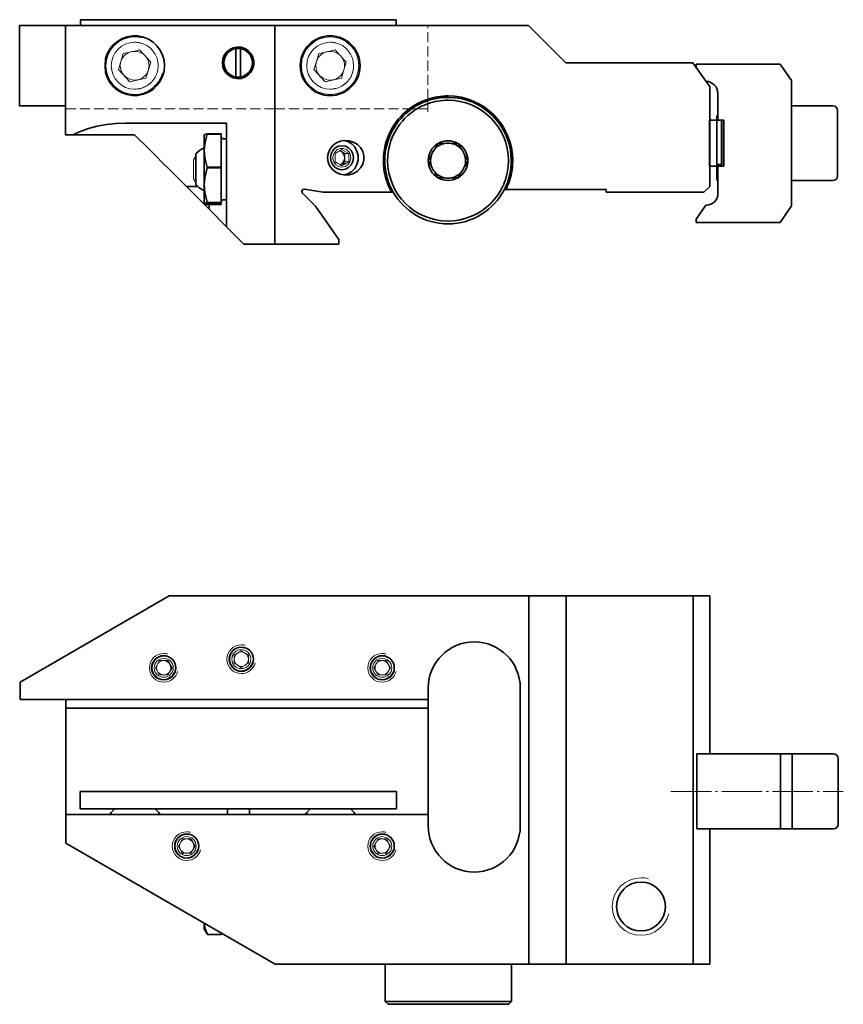
# Model space of a CAD drawing. Units: millimetres. Extents: x 60 to 321, y 69 to 240.
# Drawn here: x 60 to 203, y 69 to 240 of the extents above; entities that cross this region are included whole.
import ezdxf

# ---------------------------------------------------------------- set-up
doc = ezdxf.new("R2010")
doc.units = ezdxf.units.MM
doc.header["$MEASUREMENT"] = 0
for name, pattern in [('AI-Linetype-0', [4.938889, 1.763889, -0.705556, 1.763889, -0.705556]), ('AI-Linetype-1', [4.938889, 1.763889, -0.705556, 1.763889, -0.705556]), ('AI-Linetype-2', [8.819444, 7.055556, -0.705556, 0.352778, -0.705556])]:
    doc.linetypes.add(name, pattern=pattern)
doc.layers.add('schlanke Pratze-11.23', color=7, linetype='Continuous', lineweight=0)
doc.layers.add('Standardebene', color=7, linetype='Continuous', lineweight=0)

# ---------------------------------------------------------------- blocks, each defined once
blk = doc.blocks.new('Block_2')
at = {"layer": 'Standardebene', "color": 7, "lineweight": 35}
for p, q in [((125.71, 239.13), (125.71, 240.13)), ((68.21, 239.13), (60.21, 239.13)), ((97.81, 230.17), (97.81, 235.1)), ((98.61, 230.17), (98.61, 235.1)), ((179.59, 229.38), (179.67, 229.38)), ((180.21, 211.13), (180.21, 228.49)), ((68.21, 220.13), (69.44, 220.13)), ((80.21, 220.13), (69.44, 220.13)), ((92.32, 220.14), (92.27, 220.04)), ((92.84, 220.28), (95.26, 220.28)), ((96.21, 219.43), (95.67, 219.43)), ((132.96, 218.61), (132.98, 218.63)), ((132.98, 218.63), (133.01, 218.63)), ((136.41, 218.63), (136.45, 218.63)), ((136.46, 218.61), (136.45, 218.63)), ((92.84, 214.49), (95.26, 214.49)), ((131.25, 215.63), (131.26, 215.66)), ((131.26, 215.61), (131.25, 215.63)), ((132.98, 212.64), (132.96, 212.66)), ((132.98, 212.64), (133.01, 212.64)), ((91.17, 211.13), (89.21, 211.13)), ((112.93, 210.13), (109.75, 210.67)), ((144.51, 210.63), (144.79, 210.63)), ((144.79, 210.63), (162.21, 210.63)), ((162.21, 210.63), (162.21, 210.13)), ((179.22, 210.13), (180.21, 211.13)), ((109.4, 209.99), (111.66, 207.69)), ((112.93, 210.13), (124.9, 210.13)), ((124.9, 210.13), (125.18, 210.13)), ((92.27, 208.24), (92.32, 208.13)), ((92.27, 208.24), (92.27, 208.24)), ((92.84, 208.34), (95.26, 208.34)), ((93.16, 207.19), (93.16, 207.99)), ((93.16, 207.19), (96.21, 204.14)), ((95.26, 208.29), (95.26, 207.99)), ((95.67, 208.83), (96.21, 208.83)), ((115.71, 201.9), (111.66, 207.69)), ((104.58, 201.13), (99.21, 201.13)), ((104.58, 201.13), (115.71, 201.13)), ((115.71, 201.13), (115.71, 201.9)), ((86.24, 139.96), (60.27, 124.96)), ((148.76, 139.96), (86.24, 139.96)), ((155.27, 139.96), (177.36, 139.96)), ((177.36, 139.96), (177.36, 75.96)), ((180.26, 139.96), (177.36, 139.96)), ((180.26, 139.96), (180.26, 112.48)), ((60.27, 124.96), (60.27, 121.96)), ((131.26, 121.96), (131.26, 123.96)), ((147.27, 99.96), (147.27, 123.96)), ((68.26, 121.96), (68.26, 120.46)), ((131.26, 120.46), (131.26, 121.96)), ((68.26, 120.46), (131.26, 120.46)), ((68.26, 120.46), (68.26, 101.96)), ((131.26, 101.96), (131.26, 120.46)), ((70.76, 105.96), (70.76, 102.96)), ((125.76, 105.96), (70.76, 105.96)), ((125.76, 102.96), (125.76, 105.96)), ((96.36, 102.96), (96.36, 101.96)), ((100.16, 101.96), (100.16, 102.96)), ((68.26, 96.96), (68.26, 101.96)), ((131.26, 99.96), (131.26, 101.96)), ((180.26, 99.41), (180.26, 75.96)), ((92.82, 81.19), (92.89, 81.07)), ((92.89, 81.07), (95.32, 81.07)), ((95.32, 81.34), (95.32, 81.07)), ((123.77, 75.96), (123.77, 69.46)), ((148.76, 75.96), (155.27, 75.96)), ((155.27, 75.96), (177.36, 75.96)), ((180.26, 75.96), (177.36, 75.96)), ((123.77, 69.46), (124.27, 68.96)), ((145.27, 68.96), (145.77, 69.46))]:
    blk.add_line(p, q, dxfattribs=at)
at = {"layer": 'Standardebene', "color": 7, "lineweight": 9}
for p, q in [((79.99, 234.62), (81.05, 234.87)), ((81.05, 234.87), (81.79, 234.06)), ((113.99, 234.62), (115.06, 234.87)), ((115.06, 234.87), (115.8, 234.06)), ((77.82, 232.87), (77.39, 231.47)), ((78.24, 234.23), (77.82, 232.88)), ((78.24, 234.23), (79.33, 234.48)), ((82.25, 233.56), (83.02, 232.75)), ((112.24, 234.23), (113.33, 234.48)), ((77.39, 231.47), (79.35, 229.35)), ((111.39, 231.47), (113.35, 229.35)), ((79.35, 229.35), (82.16, 229.99)), ((113.35, 229.35), (116.17, 229.99)), ((90.82, 216.42), (90.44, 215.78)), ((115.08, 215.42), (115.08, 216.86)), ((115.93, 217.39), (116.79, 216.86)), ((116.79, 216.86), (117.44, 216.86)), ((115.56, 215.12), (115.08, 215.42)), ((115.93, 214.9), (116.08, 214.99)), ((116.74, 214.99), (116.08, 214.99)), ((116.74, 214.99), (116.26, 214.7)), ((116.31, 215.12), (116.79, 215.42)), ((116.31, 215.12), (116.95, 215.12)), ((117.44, 215.42), (116.79, 215.42)), ((117.44, 215.42), (116.95, 215.12)), ((90.44, 212.48), (90.82, 211.85)), ((84.26, 128.2), (84.55, 128.71)), ((122.25, 128.2), (122.55, 128.71)), ((83.83, 127.46), (84.12, 127.97)), ((84.12, 126.96), (83.83, 127.46)), ((84.55, 126.21), (84.26, 126.72)), ((98.03, 127.95), (97.51, 128.25)), ((98.76, 127.53), (98.26, 127.81)), ((99.27, 127.81), (98.76, 127.53)), ((100.01, 128.25), (99.5, 127.95)), ((121.83, 127.46), (122.12, 127.97)), ((122.12, 126.96), (121.83, 127.46)), ((122.55, 126.21), (122.25, 126.72)), ((84.34, 101.96), (84.34, 102.38)), ((110.19, 101.96), (110.19, 102.38)), ((88.26, 97.2), (88.55, 97.71)), ((122.25, 97.2), (122.55, 97.71)), ((87.83, 96.46), (88.12, 96.97)), ((88.12, 95.96), (87.83, 96.46)), ((121.83, 96.46), (122.12, 96.97)), ((122.12, 95.96), (121.83, 96.46)), ((88.55, 95.21), (88.26, 95.72)), ((122.55, 95.21), (122.25, 95.72))]:
    blk.add_line(p, q, dxfattribs=at)
at = {"layer": 'Standardebene', "color": 7, "lineweight": 35}
for points in [[(125.7, 240.13), (70.8, 240.13), (70.8, 239.16)], [(68.21, 225.14), (60.21, 225.14), (60.21, 239.13)], [(68.21, 220.13), (68.21, 224.64), (68.21, 225.14), (68.21, 239.13)], [(68.21, 239.13), (70.8, 239.13), (104.58, 239.13)], [(104.58, 239.13), (104.58, 224.64), (104.58, 201.13)], [(148.71, 239.13), (131.21, 239.13), (125.71, 239.13), (104.58, 239.13)], [(148.71, 239.13), (155.21, 232.63), (177.31, 232.63)], [(75.14, 230.97), (75.44, 230.08), (75.88, 229.24), (76.48, 228.5), (77.2, 227.89), (78.02, 227.42), (78.91, 227.1), (79.85, 226.95), (80.79, 226.96), (81.72, 227.16), (82.59, 227.52), (83.4, 228.02), (84.09, 228.67), (84.65, 229.43), (85.07, 230.28), (85.32, 231.19), (85.41, 232.13), (85.32, 233.08), (85.07, 233.99), (84.65, 234.84), (84.09, 235.6), (83.4, 236.25), (82.59, 236.75), (81.72, 237.11), (80.79, 237.3), (79.85, 237.32), (78.91, 237.17), (78.02, 236.85), (77.2, 236.37), (76.48, 235.76), (75.88, 235.03), (75.44, 234.19), (75.14, 233.3)], [(75.14, 230.97), (75.08, 232.13), (75.14, 233.3)], [(180.21, 228.49), (179.59, 229.38), (177.31, 232.63)], [(69.44, 220.13), (70.75, 220.72), (72.18, 221.22), (73.7, 221.62), (75.3, 221.9), (76.94, 222.08), (78.6, 222.13)], [(99.21, 201.13), (96.21, 204.14), (96.21, 208.83), (96.21, 219.43), (96.21, 222.13), (78.6, 222.13)], [(86.21, 214.14), (85.08, 215.26), (83.98, 216.37), (82.92, 217.43), (81.93, 218.42), (81.02, 219.33), (80.21, 220.13)], [(92.27, 208.24), (92.27, 208.4), (92.27, 208.77), (92.27, 209.35), (92.27, 210.1), (92.27, 210.45), (92.27, 211.01), (92.27, 212.03), (92.27, 213.13), (92.27, 214.26), (92.27, 215.39), (92.27, 216.48), (92.27, 217.48), (92.27, 217.82), (92.27, 218.35), (92.27, 219.07), (92.27, 219.59), (92.27, 219.92), (92.27, 220.04)], [(92.32, 220.14), (92.36, 220.17), (92.37, 220.17), (92.38, 220.18), (92.39, 220.18), (92.4, 220.18), (92.43, 220.2), (92.47, 220.2), (92.54, 220.22), (92.63, 220.24), (92.73, 220.26), (92.84, 220.28), (92.84, 220.26), (92.84, 220.24)], [(92.84, 214.49), (92.63, 215.19), (92.46, 215.91), (92.4, 216.27), (92.36, 216.62), (92.33, 216.99), (92.32, 217.36), (92.32, 217.45), (92.32, 217.54), (92.32, 217.63), (92.33, 217.72), (92.34, 217.9), (92.36, 218.09), (92.4, 218.45), (92.46, 218.81), (92.63, 219.52), (92.84, 220.24)], [(92.84, 220.24), (95.26, 220.24), (95.26, 219.83), (95.26, 214.49)], [(95.26, 220.24), (95.26, 220.26), (95.26, 220.28)], [(113.74, 216.13), (113.84, 216.88), (114.13, 217.58), (114.6, 218.19), (115.21, 218.66), (115.93, 218.99), (116.6, 219.11), (116.72, 219.13), (117.51, 219.08), (118.26, 218.85), (118.94, 218.45), (119.48, 217.89), (119.87, 217.24), (120.06, 216.51), (120.06, 215.76), (119.87, 215.03), (119.48, 214.37), (118.94, 213.82), (118.26, 213.42), (117.51, 213.19), (116.72, 213.14), (116.6, 213.16), (115.93, 213.28), (115.21, 213.6), (114.6, 214.08), (114.13, 214.69), (113.84, 215.39), (113.74, 216.13)], [(116.57, 213.15), (116.6, 213.16), (117.29, 213.34), (117.95, 213.73), (118.49, 214.28), (118.87, 214.97), (119.07, 215.74), (119.07, 216.53), (118.87, 217.3), (118.49, 217.98), (117.95, 218.54), (117.29, 218.93), (116.6, 219.11), (116.57, 219.11)], [(132.39, 217.61), (132.53, 217.87), (132.68, 218.12), (132.72, 218.18), (132.76, 218.25), (132.79, 218.31), (132.83, 218.37), (132.89, 218.49), (132.96, 218.61)], [(133.01, 218.63), (133.14, 218.63), (133.28, 218.63), (133.43, 218.63), (133.57, 218.63), (133.71, 218.63), (133.86, 218.63), (133.93, 218.63), (134.01, 218.63), (134.05, 218.63), (134.09, 218.63), (134.12, 218.63), (134.16, 218.63)], [(135.26, 218.63), (135.56, 218.63), (135.85, 218.63), (135.99, 218.63), (136.13, 218.63), (136.2, 218.63), (136.27, 218.63), (136.34, 218.63), (136.41, 218.63)], [(137.04, 217.61), (136.88, 217.87), (136.74, 218.12), (136.7, 218.18), (136.66, 218.25), (136.63, 218.31), (136.59, 218.37), (136.52, 218.49), (136.46, 218.61)], [(90.82, 216.78), (90.82, 216.67), (90.82, 216.42), (90.82, 216.36), (90.82, 215.87), (90.82, 215.23), (90.82, 214.51), (90.82, 213.76), (90.82, 213.03), (90.82, 212.4), (90.82, 211.91), (90.82, 211.85), (90.82, 211.6), (90.82, 211.49)], [(131.26, 215.66), (131.33, 215.78), (131.4, 215.9), (131.47, 216.02), (131.54, 216.14), (131.61, 216.27), (131.69, 216.39), (131.73, 216.46), (131.76, 216.53), (131.8, 216.59), (131.84, 216.66)], [(138.16, 215.66), (138.1, 215.78), (138.02, 215.9), (137.95, 216.02), (137.88, 216.14), (137.81, 216.27), (137.74, 216.39), (137.7, 216.46), (137.66, 216.53), (137.62, 216.59), (137.58, 216.66)], [(86.21, 214.14), (89.21, 211.13), (90.31, 210.04), (91.25, 209.09), (92.04, 208.3), (92.68, 207.66), (93.16, 207.19)], [(92.84, 208.34), (92.63, 209.09), (92.46, 209.84), (92.4, 210.22), (92.36, 210.6), (92.33, 210.97), (92.32, 211.36), (92.32, 211.46), (92.32, 211.55), (92.32, 211.65), (92.33, 211.74), (92.34, 211.94), (92.36, 212.13), (92.4, 212.51), (92.46, 212.89), (92.63, 213.64), (92.84, 214.39)], [(92.84, 214.49), (92.84, 214.44), (92.84, 214.39)], [(92.84, 214.39), (95.26, 214.39), (95.26, 208.43), (95.26, 208.34)], [(95.26, 214.39), (95.26, 214.44), (95.26, 214.49)], [(131.84, 214.61), (131.69, 214.87), (131.54, 215.12), (131.51, 215.18), (131.47, 215.25), (131.44, 215.31), (131.4, 215.37), (131.33, 215.49), (131.26, 215.61)], [(137.58, 214.61), (137.74, 214.87), (137.88, 215.12), (137.92, 215.18), (137.95, 215.25), (137.99, 215.31), (138.02, 215.37), (138.1, 215.49), (138.16, 215.61)], [(138.16, 215.61), (138.18, 215.63), (138.16, 215.66)], [(132.96, 212.66), (132.89, 212.78), (132.83, 212.9), (132.76, 213.02), (132.69, 213.14), (132.61, 213.27), (132.54, 213.4), (132.5, 213.46), (132.46, 213.53), (132.43, 213.59), (132.39, 213.66)], [(133.01, 212.64), (133.14, 212.64), (133.28, 212.64), (133.43, 212.64), (133.57, 212.64), (133.71, 212.64), (133.86, 212.64), (133.93, 212.64), (134.01, 212.64), (134.05, 212.64), (134.09, 212.64), (134.12, 212.64), (134.16, 212.64)], [(135.26, 212.64), (135.56, 212.64), (135.85, 212.64), (135.99, 212.64), (136.13, 212.64), (136.2, 212.64), (136.27, 212.64), (136.34, 212.64), (136.41, 212.64)], [(136.41, 212.64), (136.45, 212.64), (136.46, 212.66)], [(136.46, 212.66), (136.52, 212.78), (136.59, 212.9), (136.66, 213.02), (136.74, 213.14), (136.81, 213.27), (136.88, 213.4), (136.92, 213.46), (136.96, 213.53), (137, 213.59), (137.04, 213.66)], [(162.21, 210.13), (179.21, 210.13), (179.22, 210.13)], [(92.84, 207.99), (92.73, 208.01), (92.63, 208.03), (92.6, 208.03), (92.58, 208.04), (92.55, 208.04), (92.54, 208.04), (92.5, 208.06), (92.46, 208.06), (92.4, 208.08), (92.36, 208.1), (92.33, 208.12), (92.32, 208.13), (92.32, 208.14), (92.33, 208.16), (92.36, 208.18), (92.37, 208.18), (92.38, 208.19), (92.39, 208.19), (92.4, 208.2), (92.43, 208.21), (92.47, 208.22), (92.54, 208.24), (92.63, 208.25), (92.73, 208.27), (92.84, 208.29)], [(92.84, 208.34), (92.84, 208.32), (92.84, 208.29)], [(92.84, 208.29), (95.26, 208.29), (95.26, 208.32), (95.26, 208.34)], [(92.84, 207.99), (93.16, 207.99), (95.26, 207.99)], [(148.76, 139.96), (148.76, 99.96), (148.76, 75.96), (145.77, 75.96), (123.77, 75.96), (104.64, 75.96)], [(148.76, 139.96), (155.27, 139.96), (155.27, 75.96)], [(131.26, 121.96), (68.26, 121.96), (60.27, 121.96)], [(125.76, 102.96), (117.76, 102.96), (110.76, 102.96), (100.16, 102.96), (96.36, 102.96), (83.76, 102.96), (76.76, 102.96), (70.76, 102.96)], [(68.26, 101.96), (75.76, 101.96), (76.18, 101.96), (84.34, 101.96), (84.76, 101.96), (96.36, 101.96), (100.16, 101.96), (109.76, 101.96), (110.19, 101.96), (118.35, 101.96), (118.76, 101.96), (131.26, 101.96)], [(68.26, 96.96), (92.32, 83.08), (95.32, 81.34), (104.64, 75.96)], [(92.32, 82.06), (92.32, 82.18), (92.32, 82.52), (92.32, 83.08)], [(92.89, 81.07), (92.68, 81.52), (92.52, 81.97), (92.45, 82.2), (92.41, 82.43), (92.38, 82.67), (92.38, 82.9), (92.38, 82.95), (92.38, 83.01), (92.38, 83.04)], [(92.32, 82.06), (92.82, 81.2), (92.82, 81.19)], [(123.77, 69.46), (123.87, 69.46), (124.17, 69.46), (124.68, 69.46), (125.36, 69.46), (126.23, 69.46), (127.26, 69.46), (128.42, 69.46), (129.71, 69.46), (131.08, 69.46), (132.53, 69.46), (134.02, 69.46), (135.52, 69.46), (137, 69.46), (138.45, 69.46), (139.83, 69.46), (141.11, 69.46), (142.27, 69.46), (143.3, 69.46), (144.16, 69.46), (144.86, 69.46), (145.36, 69.46), (145.66, 69.46), (145.77, 69.46), (145.77, 75.96)], [(145.27, 68.96), (145.16, 68.96), (144.84, 68.96), (144.32, 68.96), (143.6, 68.96), (142.7, 68.96), (141.64, 68.96), (140.44, 68.96), (139.13, 68.96), (137.72, 68.96), (136.26, 68.96), (134.77, 68.96), (133.27, 68.96), (131.8, 68.96), (130.4, 68.96), (129.09, 68.96), (127.89, 68.96), (126.83, 68.96), (125.93, 68.96), (125.22, 68.96), (124.69, 68.96), (124.37, 68.96), (124.27, 68.96)]]:
    blk.add_lwpolyline(points, dxfattribs=at)
at = {"layer": 'Standardebene', "color": 7, "linetype": 'AI-Linetype-0', "lineweight": 9}
blk.add_lwpolyline([(131.21, 224.14), (131.21, 224.64), (131.21, 225.53), (131.21, 226.06), (131.21, 226.32), (131.21, 239.13)], dxfattribs=at)
at = {"layer": 'Standardebene', "color": 7, "lineweight": 35}
for points in [[(95.46, 232.63), (95.54, 231.95), (95.8, 231.31), (96.2, 230.75), (96.74, 230.31), (97.36, 230.02), (98.03, 229.89), (98.73, 229.93), (99.38, 230.15), (99.96, 230.52), (100.43, 231.02), (100.77, 231.62), (100.94, 232.29), (100.94, 232.98), (100.77, 233.65), (100.43, 234.25), (99.96, 234.75), (99.38, 235.12), (98.73, 235.33), (98.03, 235.38), (97.36, 235.25), (96.74, 234.96), (96.2, 234.51), (95.8, 233.96), (95.54, 233.32)], [(114.27, 216.13), (114.37, 216.79), (114.65, 217.37), (115.09, 217.83), (115.65, 218.13), (116.26, 218.23), (116.87, 218.13), (117.42, 217.83), (117.87, 217.37), (118.15, 216.79), (118.24, 216.13), (118.15, 215.48), (117.87, 214.9), (117.42, 214.44), (116.87, 214.14), (116.26, 214.03), (115.65, 214.14), (115.09, 214.44), (114.65, 214.9), (114.37, 215.48)]]:
    blk.add_lwpolyline(points, close=True, dxfattribs=at)
at = {"layer": 'Standardebene', "color": 7, "lineweight": 9}
for points in [[(112.24, 234.23), (111.82, 232.88), (111.39, 231.47)], [(116.26, 233.56), (117.02, 232.75), (116.6, 231.39), (116.17, 229.99)], [(83.02, 232.75), (82.59, 231.39), (82.16, 229.99)], [(117.44, 215.42), (117.44, 216.86), (116.26, 217.59), (115.93, 217.39), (115.88, 217.35), (115.85, 217.34), (115.08, 216.86)], [(90.44, 212.48), (90.44, 212.61), (90.44, 212.97), (90.44, 213.5), (90.44, 214.14), (90.44, 214.76), (90.44, 215.3), (90.44, 215.66), (90.44, 215.78)], [(115.85, 217.34), (116.29, 217.09), (116.6, 216.66), (116.7, 216.14), (116.6, 215.62), (116.31, 215.19), (115.87, 214.94)], [(116.79, 216.13), (116.67, 216.68), (116.35, 217.11), (115.88, 217.35)], [(116.31, 215.12), (116.66, 215.57), (116.79, 216.13)], [(116.79, 216.86), (116.79, 216.13), (116.79, 215.42)], [(115.78, 214.99), (115.67, 215.05), (115.56, 215.12)], [(116.26, 214.7), (115.93, 214.9), (115.9, 214.92), (115.87, 214.94), (115.78, 214.99)], [(115.9, 214.92), (115.99, 214.95), (116.08, 214.99)], [(116.95, 215.12), (116.85, 215.05), (116.74, 214.99)], [(100.01, 129.69), (98.76, 130.41), (97.51, 129.69)], [(84.55, 126.21), (85.26, 126.21), (85.99, 126.21), (86.72, 127.46), (85.99, 128.71)], [(84.55, 128.71), (85.26, 128.71), (85.99, 128.71)], [(97.51, 128.25), (97.51, 128.96), (97.51, 129.69)], [(100.01, 128.25), (100.01, 128.96), (100.01, 129.69)], [(122.55, 126.21), (123.27, 126.21), (124, 126.21), (124.72, 127.46), (124, 128.71)], [(122.55, 128.71), (123.27, 128.71), (124, 128.71)], [(76.76, 102.96), (76.18, 102.38), (75.76, 101.96)], [(84.76, 101.96), (84.34, 102.38), (83.76, 102.96)], [(110.76, 102.96), (110.19, 102.38), (109.76, 101.96)], [(118.76, 101.96), (118.35, 102.38), (117.76, 102.96)], [(76.18, 101.96), (76.18, 102.38), (76.18, 102.38)], [(118.35, 101.96), (118.35, 102.38), (118.35, 102.38)], [(88.55, 95.21), (89.26, 95.21), (90, 95.21), (90.71, 96.46), (90, 97.71)], [(88.55, 97.71), (89.26, 97.71), (90, 97.71)], [(122.55, 95.21), (123.27, 95.21), (124, 95.21), (124.72, 96.46), (124, 97.71)], [(122.55, 97.71), (123.27, 97.71), (124, 97.71)]]:
    blk.add_lwpolyline(points, dxfattribs=at)
at = {"layer": 'Standardebene', "color": 7, "linetype": 'AI-Linetype-1', "lineweight": 9}
blk.add_lwpolyline([(68.21, 224.64), (104.58, 224.64), (127.97, 224.64), (128.4, 224.64), (129.31, 224.64), (131.21, 224.64)], dxfattribs=at)
at = {"layer": 'Standardebene', "color": 7, "lineweight": 9}
blk.add_lwpolyline([(116.26, 214.48), (116.82, 214.6), (117.31, 214.91), (117.65, 215.4), (117.81, 215.98), (117.76, 216.59), (117.5, 217.13), (117.08, 217.54), (116.54, 217.75), (115.97, 217.75), (115.43, 217.54), (115.01, 217.13), (114.75, 216.59), (114.7, 215.98), (114.86, 215.4), (115.21, 214.91), (115.69, 214.6)], close=True, dxfattribs=at)
for centre in [(98.76, 128.96), (123.27, 127.46), (89.26, 96.46), (123.27, 96.46)]:
    blk.add_circle(centre, 1.65, dxfattribs=at)
for points, knots in [([(81.5, 236.96), (81.06, 237.09), (80.61, 237.14), (80.21, 237.14), (77.45, 237.14), (75.21, 234.89), (75.21, 232.13), (75.21, 229.37), (77.45, 227.13), (80.21, 227.13), (82.51, 227.13), (84.45, 228.69), (85.04, 230.84)], [0, 0, 0, 0, 1, 1, 1, 2, 2, 2, 3, 3, 3, 4, 4, 4, 4]), ([(119.21, 232.13), (119.21, 234.89), (116.97, 237.14), (114.21, 237.14), (111.45, 237.14), (109.21, 234.89), (109.21, 232.13), (109.21, 229.37), (111.45, 227.13), (114.21, 227.13), (116.97, 227.13), (119.21, 229.37), (119.21, 232.13)], [0, 0, 0, 0, 1, 1, 1, 2, 2, 2, 3, 3, 3, 4, 4, 4, 4]), ([(81.27, 236.07), (81.19, 236.09), (81.11, 236.12), (81.03, 236.13), (81.02, 236.13), (81.02, 236.14), (81.01, 236.14), (80.88, 236.16), (80.75, 236.18), (80.62, 236.19), (80.5, 236.21), (80.39, 236.21), (80.27, 236.21), (80.25, 236.21), (80.23, 236.21), (80.21, 236.21), (77.96, 236.21), (76.13, 234.39), (76.13, 232.13), (76.13, 229.88), (77.96, 228.05), (80.21, 228.05), (80.38, 228.05), (80.55, 228.07), (80.72, 228.09), (80.81, 228.1), (80.9, 228.11), (80.99, 228.13), (81.02, 228.14), (81.05, 228.14), (81.07, 228.15), (81.2, 228.17), (81.31, 228.2), (81.42, 228.24), (81.55, 228.28), (81.67, 228.32), (81.79, 228.38), (81.79, 228.37), (81.79, 228.38), (81.79, 228.38), (81.92, 228.43), (82.04, 228.48), (82.15, 228.55), (82.25, 228.6), (82.34, 228.66), (82.43, 228.72), (82.53, 228.78), (82.61, 228.84), (82.7, 228.91), (82.79, 228.97), (82.88, 229.05), (82.95, 229.12), (83.02, 229.18), (83.09, 229.25), (83.16, 229.32), (83.18, 229.34), (83.2, 229.36), (83.23, 229.39), (83.29, 229.46), (83.34, 229.53), (83.4, 229.6), (83.54, 229.77), (83.65, 229.95), (83.76, 230.13), (83.84, 230.28), (83.92, 230.43), (83.98, 230.59), (84.03, 230.7), (84.07, 230.81), (84.1, 230.92), (84.12, 230.97), (84.14, 231.02), (84.15, 231.08)], [0, 0, 0, 0, 1, 1, 1, 2, 2, 2, 3, 3, 3, 4, 4, 4, 5, 5, 5, 6, 6, 6, 7, 7, 7, 8, 8, 8, 9, 9, 9, 10, 10, 10, 11, 11, 11, 12, 12, 12, 13, 13, 13, 14, 14, 14, 15, 15, 15, 16, 16, 16, 17, 17, 17, 18, 18, 18, 19, 19, 19, 20, 20, 20, 21, 21, 21, 22, 22, 22, 23, 23, 23, 24, 24, 24, 24]), ([(81.01, 236.14), (80.88, 236.16), (80.75, 236.18), (80.62, 236.19), (80.51, 236.21), (80.39, 236.21), (80.27, 236.21)], [0, 0, 0, 0, 1, 1, 1, 2, 2, 2, 2]), ([(115.27, 236.07), (115.19, 236.09), (115.11, 236.12), (115.03, 236.13), (115.02, 236.13), (115.02, 236.14), (115.01, 236.14), (114.88, 236.16), (114.75, 236.18), (114.63, 236.19), (114.5, 236.21), (114.39, 236.21), (114.27, 236.21), (114.25, 236.21), (114.23, 236.21), (114.21, 236.21), (111.96, 236.21), (110.13, 234.39), (110.13, 232.13), (110.13, 229.88), (111.96, 228.05), (114.21, 228.05), (114.39, 228.05), (114.57, 228.07), (114.74, 228.09), (114.82, 228.1), (114.9, 228.11), (114.98, 228.13), (115.02, 228.13), (115.06, 228.14), (115.09, 228.15), (115.2, 228.18), (115.31, 228.2), (115.42, 228.24), (115.52, 228.27), (115.63, 228.31), (115.73, 228.35), (116.08, 228.49), (116.41, 228.68), (116.7, 228.91), (116.79, 228.97), (116.88, 229.05), (116.95, 229.12), (117.02, 229.18), (117.1, 229.25), (117.17, 229.32), (117.19, 229.34), (117.2, 229.36), (117.23, 229.39), (117.29, 229.46), (117.35, 229.53), (117.4, 229.6), (117.47, 229.68), (117.54, 229.77), (117.6, 229.87), (117.63, 229.9), (117.65, 229.95), (117.67, 229.99), (117.72, 230.05), (117.76, 230.12), (117.79, 230.19), (117.87, 230.32), (117.93, 230.45), (117.98, 230.59), (118.03, 230.7), (118.07, 230.81), (118.1, 230.92), (118.12, 230.97), (118.14, 231.02), (118.15, 231.08)], [0, 0, 0, 0, 1, 1, 1, 2, 2, 2, 3, 3, 3, 4, 4, 4, 5, 5, 5, 6, 6, 6, 7, 7, 7, 8, 8, 8, 9, 9, 9, 10, 10, 10, 11, 11, 11, 12, 12, 12, 13, 13, 13, 14, 14, 14, 15, 15, 15, 16, 16, 16, 17, 17, 17, 18, 18, 18, 19, 19, 19, 20, 20, 20, 21, 21, 21, 22, 22, 22, 23, 23, 23, 23]), ([(115.01, 236.14), (114.89, 236.16), (114.76, 236.18), (114.63, 236.19), (114.51, 236.21), (114.4, 236.21), (114.27, 236.21)], [0, 0, 0, 0, 1, 1, 1, 2, 2, 2, 2]), ([(79.33, 234.48), (78.58, 234.19), (78.05, 233.6), (77.82, 232.88), (77.82, 232.88), (77.82, 232.88), (77.82, 232.87), (77.75, 232.63), (77.71, 232.38), (77.71, 232.13), (77.71, 230.76), (78.83, 229.63), (80.21, 229.63), (81.33, 229.63), (82.28, 230.38), (82.59, 231.39), (82.67, 231.63), (82.71, 231.88), (82.71, 232.13)], [0, 0, 0, 0, 1, 1, 1, 2, 2, 2, 3, 3, 3, 4, 4, 4, 5, 5, 5, 6, 6, 6, 6]), ([(113.33, 234.48), (112.59, 234.19), (112.05, 233.59), (111.83, 232.88), (111.76, 232.64), (111.72, 232.38), (111.71, 232.13), (111.71, 230.76), (112.83, 229.63), (114.21, 229.63), (115.34, 229.63), (116.28, 230.38), (116.6, 231.39), (116.67, 231.63), (116.71, 231.88), (116.71, 232.13)], [0, 0, 0, 0, 1, 1, 1, 2, 2, 2, 3, 3, 3, 4, 4, 4, 5, 5, 5, 5]), ([(83.98, 230.59), (84.03, 230.7), (84.07, 230.81), (84.1, 230.92), (84.22, 231.31), (84.29, 231.71), (84.29, 232.13)], [0, 0, 0, 0, 1, 1, 1, 2, 2, 2, 2]), ([(117.98, 230.59), (118.03, 230.7), (118.07, 230.81), (118.1, 230.92), (118.22, 231.31), (118.29, 231.71), (118.29, 232.13)], [0, 0, 0, 0, 1, 1, 1, 2, 2, 2, 2]), ([(83.23, 229.39), (83.29, 229.45), (83.35, 229.52), (83.4, 229.6), (83.54, 229.77), (83.66, 229.95), (83.76, 230.13)], [0, 0, 0, 0, 1, 1, 1, 2, 2, 2, 2]), ([(117.23, 229.39), (117.29, 229.45), (117.35, 229.52), (117.4, 229.6), (117.48, 229.69), (117.54, 229.78), (117.6, 229.87)], [0, 0, 0, 0, 1, 1, 1, 2, 2, 2, 2]), ([(81.07, 228.15), (81.19, 228.17), (81.3, 228.2), (81.42, 228.24), (81.54, 228.28), (81.66, 228.32), (81.79, 228.38)], [0, 0, 0, 0, 1, 1, 1, 2, 2, 2, 2]), ([(82.43, 228.72), (82.53, 228.77), (82.62, 228.84), (82.7, 228.91), (82.79, 228.97), (82.88, 229.04), (82.95, 229.12), (83.02, 229.18), (83.09, 229.25), (83.16, 229.32)], [0, 0, 0, 0, 1, 1, 1, 2, 2, 2, 3, 3, 3, 3]), ([(115.09, 228.15), (115.2, 228.18), (115.31, 228.2), (115.42, 228.24), (115.53, 228.27), (115.63, 228.31), (115.73, 228.35)], [0, 0, 0, 0, 1, 1, 1, 2, 2, 2, 2]), ([(116.7, 228.91), (116.79, 228.97), (116.88, 229.04), (116.95, 229.12), (117.03, 229.18), (117.1, 229.25), (117.17, 229.32)], [0, 0, 0, 0, 1, 1, 1, 2, 2, 2, 2]), ([(99.41, 131.37), (99.19, 131.44), (98.97, 131.46), (98.76, 131.46), (97.38, 131.46), (96.26, 130.34), (96.26, 128.96), (96.26, 127.58), (97.38, 126.46), (98.76, 126.46), (99.91, 126.46), (100.89, 127.24), (101.18, 128.32)], [0, 0, 0, 0, 1, 1, 1, 2, 2, 2, 3, 3, 3, 4, 4, 4, 4]), ([(99.28, 130.9), (99.1, 130.95), (98.92, 130.97), (98.76, 130.97), (97.65, 130.97), (96.76, 130.07), (96.76, 128.96), (96.76, 127.85), (97.65, 126.96), (98.76, 126.96), (99.69, 126.96), (100.47, 127.58), (100.71, 128.44)], [0, 0, 0, 0, 1, 1, 1, 2, 2, 2, 3, 3, 3, 4, 4, 4, 4]), ([(100.01, 128.96), (100.01, 129.65), (99.46, 130.21), (98.76, 130.21), (98.08, 130.21), (97.51, 129.65), (97.51, 128.96), (97.51, 128.55), (97.71, 128.18), (98.03, 127.95)], [0, 0, 0, 0, 1, 1, 1, 2, 2, 2, 3, 3, 3, 3]), ([(85.91, 129.87), (85.69, 129.94), (85.47, 129.96), (85.26, 129.96), (83.88, 129.96), (82.77, 128.84), (82.77, 127.46), (82.77, 126.08), (83.88, 124.96), (85.26, 124.96), (86.42, 124.96), (87.39, 125.74), (87.68, 126.81)], [0, 0, 0, 0, 1, 1, 1, 2, 2, 2, 3, 3, 3, 4, 4, 4, 4]), ([(85.78, 129.4), (85.61, 129.45), (85.43, 129.47), (85.26, 129.47), (84.15, 129.47), (83.25, 128.57), (83.25, 127.46), (83.25, 126.35), (84.15, 125.45), (85.26, 125.45), (86.19, 125.45), (86.97, 126.08), (87.21, 126.94)], [0, 0, 0, 0, 1, 1, 1, 2, 2, 2, 3, 3, 3, 4, 4, 4, 4]), ([(86.92, 127.46), (86.92, 128.37), (86.17, 129.11), (85.26, 129.11), (84.35, 129.11), (83.61, 128.37), (83.61, 127.46), (83.61, 126.55), (84.35, 125.81), (85.26, 125.81), (86.17, 125.81), (86.92, 126.55), (86.92, 127.46)], [0, 0, 0, 0, 1, 1, 1, 2, 2, 2, 3, 3, 3, 4, 4, 4, 4]), ([(86.51, 127.46), (86.51, 128.15), (85.95, 128.71), (85.26, 128.71), (84.85, 128.71), (84.49, 128.51), (84.26, 128.2)], [0, 0, 0, 0, 1, 1, 1, 2, 2, 2, 2]), ([(123.91, 129.87), (123.69, 129.94), (123.46, 129.96), (123.27, 129.96), (121.89, 129.96), (120.76, 128.84), (120.76, 127.46), (120.76, 126.08), (121.89, 124.96), (123.27, 124.96), (124.41, 124.96), (125.38, 125.74), (125.68, 126.81)], [0, 0, 0, 0, 1, 1, 1, 2, 2, 2, 3, 3, 3, 4, 4, 4, 4]), ([(123.79, 129.4), (123.61, 129.45), (123.43, 129.47), (123.27, 129.47), (122.16, 129.47), (121.26, 128.57), (121.26, 127.46), (121.26, 126.35), (122.16, 125.45), (123.27, 125.45), (124.19, 125.45), (124.97, 126.08), (125.2, 126.94)], [0, 0, 0, 0, 1, 1, 1, 2, 2, 2, 3, 3, 3, 4, 4, 4, 4]), ([(124.52, 127.46), (124.52, 128.15), (123.95, 128.71), (123.27, 128.71), (122.85, 128.71), (122.48, 128.51), (122.25, 128.2)], [0, 0, 0, 0, 1, 1, 1, 2, 2, 2, 2]), ([(84.26, 126.72), (84.5, 126.39), (84.88, 126.21), (85.26, 126.21), (85.95, 126.21), (86.51, 126.77), (86.51, 127.46)], [0, 0, 0, 0, 1, 1, 1, 2, 2, 2, 2]), ([(122.25, 126.72), (122.5, 126.39), (122.87, 126.21), (123.27, 126.21), (123.95, 126.21), (124.52, 126.77), (124.52, 127.46)], [0, 0, 0, 0, 1, 1, 1, 2, 2, 2, 2]), ([(89.91, 98.87), (89.69, 98.94), (89.46, 98.96), (89.26, 98.96), (87.89, 98.96), (86.76, 97.84), (86.76, 96.46), (86.76, 95.08), (87.89, 93.96), (89.26, 93.96), (90.41, 93.96), (91.38, 94.74), (91.68, 95.81)], [0, 0, 0, 0, 1, 1, 1, 2, 2, 2, 3, 3, 3, 4, 4, 4, 4]), ([(89.78, 98.4), (89.6, 98.45), (89.42, 98.47), (89.26, 98.47), (88.15, 98.47), (87.26, 97.57), (87.26, 96.46), (87.26, 95.35), (88.15, 94.45), (89.26, 94.45), (90.19, 94.45), (90.97, 95.08), (91.21, 95.94)], [0, 0, 0, 0, 1, 1, 1, 2, 2, 2, 3, 3, 3, 4, 4, 4, 4]), ([(90.52, 96.46), (90.52, 97.15), (89.96, 97.71), (89.26, 97.71), (88.85, 97.71), (88.49, 97.51), (88.26, 97.2)], [0, 0, 0, 0, 1, 1, 1, 2, 2, 2, 2]), ([(123.91, 98.87), (123.69, 98.94), (123.46, 98.96), (123.27, 98.96), (121.89, 98.96), (120.76, 97.84), (120.76, 96.46), (120.76, 95.08), (121.89, 93.96), (123.27, 93.96), (124.41, 93.96), (125.38, 94.74), (125.68, 95.81)], [0, 0, 0, 0, 1, 1, 1, 2, 2, 2, 3, 3, 3, 4, 4, 4, 4]), ([(123.79, 98.4), (123.61, 98.45), (123.43, 98.47), (123.27, 98.47), (122.16, 98.47), (121.26, 97.57), (121.26, 96.46), (121.26, 95.35), (122.16, 94.45), (123.27, 94.45), (124.19, 94.45), (124.97, 95.08), (125.2, 95.94)], [0, 0, 0, 0, 1, 1, 1, 2, 2, 2, 3, 3, 3, 4, 4, 4, 4]), ([(124.52, 96.46), (124.52, 97.15), (123.95, 97.71), (123.27, 97.71), (122.85, 97.71), (122.48, 97.51), (122.25, 97.2)], [0, 0, 0, 0, 1, 1, 1, 2, 2, 2, 2]), ([(88.26, 95.72), (88.5, 95.39), (88.88, 95.21), (89.26, 95.21), (89.96, 95.21), (90.52, 95.77), (90.52, 96.46)], [0, 0, 0, 0, 1, 1, 1, 2, 2, 2, 2]), ([(122.25, 95.72), (122.5, 95.39), (122.87, 95.21), (123.27, 95.21), (123.95, 95.21), (124.52, 95.77), (124.52, 96.46)], [0, 0, 0, 0, 1, 1, 1, 2, 2, 2, 2]), ([(169.56, 90.79), (169.11, 90.91), (168.67, 90.97), (168.27, 90.96), (165.5, 90.96), (163.26, 88.72), (163.26, 85.96), (163.26, 83.2), (165.5, 80.96), (168.27, 80.96), (170.56, 80.96), (172.5, 82.52), (173.09, 84.67)], [0, 0, 0, 0, 1, 1, 1, 2, 2, 2, 3, 3, 3, 4, 4, 4, 4])]:
    blk.add_open_spline(points, degree=3, knots=knots, dxfattribs=at)
at = {"layer": 'Standardebene', "color": 7, "lineweight": 35}
for points, knots in [([(119.41, 232.13), (119.41, 235.01), (117.08, 237.34), (114.21, 237.34), (111.34, 237.34), (109.01, 235.01), (109.01, 232.13), (109.01, 229.26), (111.34, 226.93), (114.21, 226.93), (117.08, 226.93), (119.41, 229.26), (119.41, 232.13)], [0, 0, 0, 0, 1, 1, 1, 2, 2, 2, 3, 3, 3, 4, 4, 4, 4]), ([(97.81, 235.1), (96.58, 234.91), (95.72, 233.85), (95.71, 232.63), (95.71, 231.4), (96.61, 230.36), (97.81, 230.17)], [0, 0, 0, 0, 1, 1, 1, 2, 2, 2, 2]), ([(100.71, 232.63), (100.71, 233.88), (99.8, 234.91), (98.61, 235.1), (98.61, 235.1), (98.61, 235.1), (98.61, 235.1), (98.48, 235.12), (98.34, 235.14), (98.21, 235.14), (98.06, 235.14), (97.93, 235.12), (97.81, 235.1)], [0, 0, 0, 0, 1, 1, 1, 2, 2, 2, 3, 3, 3, 4, 4, 4, 4]), ([(97.81, 230.17), (97.95, 230.15), (98.08, 230.13), (98.21, 230.13), (98.34, 230.13), (98.48, 230.15), (98.61, 230.17), (98.61, 230.17), (98.61, 230.17), (98.61, 230.17), (99.8, 230.36), (100.71, 231.39), (100.71, 232.63)], [0, 0, 0, 0, 1, 1, 1, 2, 2, 2, 3, 3, 3, 4, 4, 4, 4]), ([(145.96, 215.63), (145.96, 221.85), (140.92, 226.88), (134.71, 226.88), (133.49, 226.88), (132.31, 226.69), (131.21, 226.32), (130.03, 225.94), (128.94, 225.37), (127.97, 224.64), (125.23, 222.58), (123.46, 219.31), (123.46, 215.63), (123.46, 213.61), (124, 211.72), (124.9, 210.13)], [0, 0, 0, 0, 1, 1, 1, 2, 2, 2, 3, 3, 3, 4, 4, 4, 5, 5, 5, 5]), ([(145.71, 215.63), (145.71, 221.71), (140.79, 226.63), (134.71, 226.63), (133.48, 226.63), (132.31, 226.43), (131.21, 226.06), (130.2, 225.73), (129.26, 225.25), (128.4, 224.64), (125.57, 222.65), (123.71, 219.36), (123.71, 215.63), (123.71, 213.62), (124.25, 211.75), (125.18, 210.13), (127.09, 206.84), (130.64, 204.64), (134.71, 204.64), (138.99, 204.64), (142.69, 207.07), (144.51, 210.63), (145.28, 212.13), (145.71, 213.83), (145.71, 215.63)], [0, 0, 0, 0, 1, 1, 1, 2, 2, 2, 3, 3, 3, 4, 4, 4, 5, 5, 5, 6, 6, 6, 7, 7, 7, 8, 8, 8, 8]), ([(145.21, 215.63), (145.21, 221.44), (140.51, 226.13), (134.71, 226.13), (133.48, 226.13), (132.31, 225.92), (131.21, 225.53), (130.55, 225.3), (129.9, 225), (129.31, 224.64), (126.25, 222.8), (124.21, 219.46), (124.21, 215.63), (124.21, 209.83), (128.91, 205.13), (134.71, 205.13), (140.51, 205.13), (145.21, 209.83), (145.21, 215.63)], [0, 0, 0, 0, 1, 1, 1, 2, 2, 2, 3, 3, 3, 4, 4, 4, 5, 5, 5, 6, 6, 6, 6]), ([(90.82, 211.49), (90.93, 211.36), (91.05, 211.24), (91.17, 211.13), (91.51, 210.83), (91.88, 210.6), (92.27, 210.45)], [0, 0, 0, 0, 1, 1, 1, 2, 2, 2, 2]), ([(109.75, 210.67), (109.73, 210.67), (109.7, 210.67), (109.68, 210.67), (109.46, 210.67), (109.28, 210.49), (109.28, 210.27), (109.28, 210.17), (109.33, 210.06), (109.4, 209.99)], [0, 0, 0, 0, 1, 1, 1, 2, 2, 2, 3, 3, 3, 3]), ([(147.27, 123.96), (147.27, 128.38), (143.68, 131.96), (139.26, 131.96), (134.84, 131.96), (131.26, 128.38), (131.26, 123.96)], [0, 0, 0, 0, 1, 1, 1, 2, 2, 2, 2]), ([(100.86, 128.96), (100.86, 130.12), (99.92, 131.06), (98.76, 131.06), (97.6, 131.06), (96.67, 130.12), (96.67, 128.96), (96.67, 127.8), (97.6, 126.86), (98.76, 126.86), (99.92, 126.86), (100.86, 127.8), (100.86, 128.96)], [0, 0, 0, 0, 1, 1, 1, 2, 2, 2, 3, 3, 3, 4, 4, 4, 4]), ([(87.37, 127.46), (87.37, 128.62), (86.42, 129.56), (85.26, 129.56), (84.11, 129.56), (83.16, 128.62), (83.16, 127.46), (83.16, 126.3), (84.11, 125.36), (85.26, 125.36), (86.42, 125.36), (87.37, 126.3), (87.37, 127.46)], [0, 0, 0, 0, 1, 1, 1, 2, 2, 2, 3, 3, 3, 4, 4, 4, 4]), ([(125.36, 127.46), (125.36, 128.62), (124.43, 129.56), (123.27, 129.56), (122.1, 129.56), (121.16, 128.62), (121.16, 127.46), (121.16, 126.3), (122.1, 125.36), (123.27, 125.36), (124.43, 125.36), (125.36, 126.3), (125.36, 127.46)], [0, 0, 0, 0, 1, 1, 1, 2, 2, 2, 3, 3, 3, 4, 4, 4, 4]), ([(131.26, 99.96), (131.26, 95.55), (134.84, 91.96), (139.26, 91.96), (143.68, 91.96), (147.27, 95.55), (147.27, 99.96)], [0, 0, 0, 0, 1, 1, 1, 2, 2, 2, 2]), ([(91.36, 96.46), (91.36, 97.62), (90.43, 98.56), (89.26, 98.56), (88.1, 98.56), (87.17, 97.62), (87.17, 96.46), (87.17, 95.3), (88.1, 94.36), (89.26, 94.36), (90.43, 94.36), (91.36, 95.3), (91.36, 96.46)], [0, 0, 0, 0, 1, 1, 1, 2, 2, 2, 3, 3, 3, 4, 4, 4, 4]), ([(125.36, 96.46), (125.36, 97.62), (124.43, 98.56), (123.27, 98.56), (122.1, 98.56), (121.16, 97.62), (121.16, 96.46), (121.16, 95.3), (122.1, 94.36), (123.27, 94.36), (124.43, 94.36), (125.36, 95.3), (125.36, 96.46)], [0, 0, 0, 0, 1, 1, 1, 2, 2, 2, 3, 3, 3, 4, 4, 4, 4]), ([(172.51, 85.96), (172.51, 88.31), (170.61, 90.21), (168.27, 90.21), (165.92, 90.21), (164.01, 88.31), (164.01, 85.96), (164.01, 83.61), (165.92, 81.71), (168.27, 81.71), (170.61, 81.71), (172.51, 83.61), (172.51, 85.96)], [0, 0, 0, 0, 1, 1, 1, 2, 2, 2, 3, 3, 3, 4, 4, 4, 4])]:
    blk.add_open_spline(points, degree=3, knots=knots, dxfattribs=at)
at = {"layer": 'Standardebene', "color": 7, "lineweight": 9}
for points in [[(79.99, 234.62), (79.75, 234.6), (79.52, 234.55), (79.33, 234.48)], [(81.79, 234.06), (81.27, 234.5), (80.62, 234.68), (79.99, 234.62)], [(84.29, 232.13), (84.29, 234.1), (82.89, 235.75), (81.03, 236.13)], [(113.99, 234.62), (113.75, 234.6), (113.53, 234.55), (113.33, 234.48)], [(115.8, 234.06), (115.27, 234.5), (114.62, 234.68), (113.99, 234.62)], [(118.29, 232.13), (118.29, 234.1), (116.9, 235.75), (115.03, 236.13)], [(82.25, 233.56), (82.12, 233.76), (81.96, 233.94), (81.79, 234.06)], [(82.71, 232.13), (82.71, 232.67), (82.54, 233.17), (82.25, 233.56)], [(116.26, 233.56), (116.12, 233.76), (115.96, 233.94), (115.8, 234.06)], [(116.71, 232.13), (116.71, 232.67), (116.54, 233.17), (116.26, 233.56)], [(117.67, 229.99), (117.72, 230.05), (117.76, 230.12), (117.79, 230.19)], [(80.72, 228.09), (80.81, 228.1), (80.9, 228.11), (80.99, 228.13)], [(81.79, 228.38), (81.92, 228.43), (82.04, 228.48), (82.15, 228.55)], [(114.74, 228.09), (114.82, 228.1), (114.9, 228.11), (114.98, 228.13)], [(99.5, 127.95), (99.84, 128.19), (100.01, 128.57), (100.01, 128.96)], [(84.12, 127.97), (83.97, 127.63), (83.99, 127.27), (84.12, 126.96)], [(84.26, 128.2), (84.2, 128.12), (84.15, 128.04), (84.12, 127.97)], [(84.12, 126.96), (84.16, 126.87), (84.2, 126.79), (84.26, 126.72)], [(98.03, 127.95), (98.1, 127.9), (98.19, 127.85), (98.26, 127.81)], [(98.26, 127.81), (98.6, 127.67), (98.96, 127.68), (99.27, 127.81)], [(99.27, 127.81), (99.35, 127.85), (99.44, 127.9), (99.5, 127.95)], [(122.12, 127.97), (121.97, 127.63), (121.98, 127.27), (122.12, 126.96)], [(122.25, 128.2), (122.2, 128.12), (122.16, 128.04), (122.12, 127.97)], [(122.12, 126.96), (122.16, 126.87), (122.21, 126.79), (122.25, 126.72)], [(88.12, 96.97), (87.98, 96.63), (87.98, 96.27), (88.12, 95.96)], [(88.26, 97.2), (88.2, 97.12), (88.15, 97.04), (88.12, 96.97)], [(88.12, 95.96), (88.16, 95.87), (88.21, 95.79), (88.26, 95.72)], [(122.12, 96.97), (121.97, 96.63), (121.98, 96.27), (122.12, 95.96)], [(122.25, 97.2), (122.2, 97.12), (122.16, 97.04), (122.12, 96.97)], [(122.12, 95.96), (122.16, 95.87), (122.21, 95.79), (122.25, 95.72)]]:
    blk.add_open_spline(points, degree=3, dxfattribs=at)
at = {"layer": 'Standardebene', "color": 7, "lineweight": 35}
for points in [[(95.26, 219.83), (95.26, 219.61), (95.44, 219.43), (95.67, 219.43)], [(136.41, 218.63), (135.32, 219.25), (134.04, 219.22), (133.01, 218.63)], [(92.27, 217.82), (91.68, 217.57), (91.19, 217.21), (90.82, 216.78)], [(132.96, 218.61), (131.89, 217.98), (131.28, 216.84), (131.26, 215.66)], [(132.39, 217.61), (132.14, 217.31), (131.95, 216.98), (131.84, 216.66)], [(134.16, 218.63), (133.44, 218.5), (132.82, 218.13), (132.39, 217.61)], [(135.26, 218.63), (134.88, 218.7), (134.5, 218.7), (134.16, 218.63)], [(137.04, 217.61), (136.56, 218.17), (135.93, 218.52), (135.26, 218.63)], [(138.16, 215.66), (138.15, 216.91), (137.48, 218), (136.46, 218.61)], [(137.58, 216.66), (137.45, 217.02), (137.26, 217.35), (137.04, 217.61)], [(131.84, 216.66), (131.59, 215.96), (131.61, 215.25), (131.84, 214.61)], [(137.76, 215.63), (137.76, 216), (137.7, 216.36), (137.58, 216.66)], [(131.26, 215.61), (131.27, 214.35), (131.94, 213.26), (132.96, 212.66)], [(131.84, 214.61), (131.97, 214.25), (132.16, 213.92), (132.39, 213.66)], [(136.46, 212.66), (137.54, 213.29), (138.15, 214.42), (138.16, 215.61)], [(137.04, 213.66), (137.29, 213.96), (137.47, 214.28), (137.58, 214.61)], [(137.58, 214.61), (137.71, 214.96), (137.76, 215.31), (137.76, 215.63)], [(144.79, 210.63), (145.6, 212.26), (145.98, 214), (145.96, 215.63)], [(132.39, 213.66), (132.86, 213.1), (133.5, 212.75), (134.16, 212.64)], [(133.01, 212.64), (134.1, 212.01), (135.38, 212.05), (136.41, 212.64)], [(134.16, 212.64), (134.54, 212.56), (134.92, 212.57), (135.26, 212.64)], [(135.26, 212.64), (135.99, 212.76), (136.6, 213.14), (137.04, 213.66)], [(95.67, 208.83), (95.44, 208.83), (95.26, 208.65), (95.26, 208.43)]]:
    blk.add_open_spline(points, degree=3, dxfattribs=at)
blk = doc.blocks.new('Block_0')
at = {"layer": 'Standardebene'}
blk.add_blockref('Block_2', (0, 0), dxfattribs=at)
blk = doc.blocks.new('Block_5')
at = {"layer": 'schlanke Pratze-11.23', "color": 7, "lineweight": 35}
for p, q in [((192.45, 232.4), (177.85, 232.4)), ((194.45, 229.54), (192.45, 232.4)), ((201.65, 225.15), (194.45, 225.15)), ((181.65, 223.4), (181.45, 223.4)), ((182.65, 214.65), (182.65, 222.65)), ((181.45, 214.98), (182.25, 214.98)), ((181.45, 214.08), (181.45, 213.74)), ((181.65, 212.23), (181.45, 212.23)), ((194.45, 212.15), (201.65, 212.15)), ((179.56, 207.9), (177.85, 205.45)), ((179.56, 207.9), (179.65, 207.9)), ((192.45, 204.9), (194.45, 207.75)), ((177.85, 204.9), (177.85, 205.45)), ((177.85, 204.9), (192.45, 204.9))]:
    blk.add_line(p, q, dxfattribs=at)
for points in [[(177.85, 232.4), (177.85, 231.85), (179.61, 229.4), (179.56, 229.4)], [(194.45, 207.75), (194.45, 212.15), (194.45, 225.15), (194.45, 229.54)], [(181.65, 227.4), (181.65, 223.4), (181.65, 222.65)], [(202.45, 224.35), (202.45, 224.24), (202.45, 223.92), (202.45, 223.39), (202.45, 222.68), (202.45, 221.82), (202.45, 220.83), (202.45, 219.76), (202.45, 218.65), (202.45, 217.54), (202.45, 216.47), (202.45, 215.48), (202.45, 214.62), (202.45, 213.91), (202.45, 213.39), (202.45, 213.06), (202.45, 212.95)], [(181.45, 222.65), (180.19, 222.65), (180.19, 214.65), (181.45, 214.65)], [(181.45, 215.37), (181.45, 216.03), (181.45, 216.85), (181.45, 217.79), (181.45, 218.79), (181.45, 219.81), (181.45, 220.77), (181.45, 221.65), (181.45, 222.38), (181.45, 222.65), (181.45, 222.94), (181.45, 223.28), (181.45, 223.4)], [(182.65, 222.65), (182.35, 222.65), (182.25, 222.65), (181.65, 222.65)], [(182.25, 215.37), (182.25, 215.98), (182.25, 216.74), (182.25, 217.61), (182.25, 218.54), (182.25, 219.49), (182.25, 220.42), (182.25, 221.28), (182.25, 222.04), (182.25, 222.09), (182.25, 222.65)], [(182.35, 222.65), (182.35, 222.53), (182.35, 222.35), (182.35, 222.19), (182.35, 221.65), (182.35, 220.92), (182.35, 220.07), (182.35, 219.13), (182.35, 218.17), (182.35, 217.23), (182.35, 216.38), (182.35, 215.66), (182.35, 215.11), (182.35, 214.95), (182.35, 214.76), (182.35, 214.65)], [(181.45, 214.08), (181.45, 214.65), (181.45, 214.81), (181.45, 214.98), (181.45, 215.37)], [(181.65, 214.65), (182.25, 214.65), (182.35, 214.65), (182.65, 214.65)], [(181.65, 214.65), (181.65, 212.23), (181.65, 209.9)], [(182.25, 215.37), (182.25, 215.21), (182.25, 215.05), (182.25, 214.98), (182.25, 214.65)], [(181.45, 212.23), (181.45, 212.53), (181.45, 213.07), (181.45, 213.74)]]:
    blk.add_lwpolyline(points, dxfattribs=at)
for points in [[(181.6, 227.4), (181.6, 228.5), (180.71, 229.4), (179.61, 229.4)], [(202.45, 224.35), (202.45, 224.79), (202.1, 225.15), (201.65, 225.15)], [(182.25, 222.09), (182.32, 222.16), (182.35, 222.26), (182.35, 222.35)], [(182.35, 214.95), (182.35, 215.05), (182.31, 215.14), (182.25, 215.21)], [(201.65, 212.15), (202.1, 212.15), (202.45, 212.51), (202.45, 212.95)], [(179.65, 207.9), (180.76, 207.9), (181.65, 208.8), (181.65, 209.9)]]:
    blk.add_open_spline(points, degree=3, dxfattribs=at)
blk = doc.blocks.new('Block_3')
at = {"layer": 'schlanke Pratze-11.23'}
blk.add_blockref('Block_5', (0, 0), dxfattribs=at)
blk = doc.blocks.new('Block_8')
at = {"layer": 'schlanke Pratze-11.23', "color": 7, "lineweight": 35}
for p, q in [((177.95, 99.48), (177.95, 112.48)), ((177.95, 112.48), (192.54, 112.48)), ((192.54, 99.48), (192.54, 112.48)), ((192.54, 112.48), (194.55, 112.48)), ((201.74, 112.48), (194.55, 112.48)), ((192.54, 99.48), (177.95, 99.48)), ((194.55, 99.48), (201.74, 99.48))]:
    blk.add_line(p, q, dxfattribs=at)
for points in [[(194.55, 112.48), (194.55, 99.48), (192.54, 99.48)], [(202.54, 111.68), (202.54, 111.57), (202.54, 111.25), (202.54, 110.72), (202.54, 110.01), (202.54, 109.14), (202.54, 108.16), (202.54, 107.09), (202.54, 105.98), (202.54, 104.86), (202.54, 103.8), (202.54, 102.81), (202.54, 101.95), (202.54, 101.24), (202.54, 100.72), (202.54, 100.39), (202.54, 100.28)]]:
    blk.add_lwpolyline(points, dxfattribs=at)
for points in [[(202.54, 111.68), (202.54, 112.12), (202.19, 112.48), (201.74, 112.48)], [(201.74, 99.48), (202.19, 99.48), (202.54, 99.84), (202.54, 100.28)]]:
    blk.add_open_spline(points, degree=3, dxfattribs=at)
blk = doc.blocks.new('Block_6')
at = {"layer": 'schlanke Pratze-11.23'}
blk.add_blockref('Block_8', (0, 0), dxfattribs=at)

msp = doc.modelspace()

# ---------------------------------------------------------------- linework, layer by layer
at = {"layer": 'schlanke Pratze-11.23', "color": 7, "linetype": 'AI-Linetype-2', "lineweight": 9}
msp.add_line((173.48, 105.96), (203.45, 105.96), dxfattribs=at)

# ---------------------------------------------------------------- block references
at = {"layer": 'schlanke Pratze-11.23'}
for name in ['Block_3', 'Block_6']:
    msp.add_blockref(name, (0, 0), dxfattribs=at)
at = {"layer": 'Standardebene'}
msp.add_blockref('Block_0', (0, 0), dxfattribs=at)

doc.saveas('drawing.dxf')
